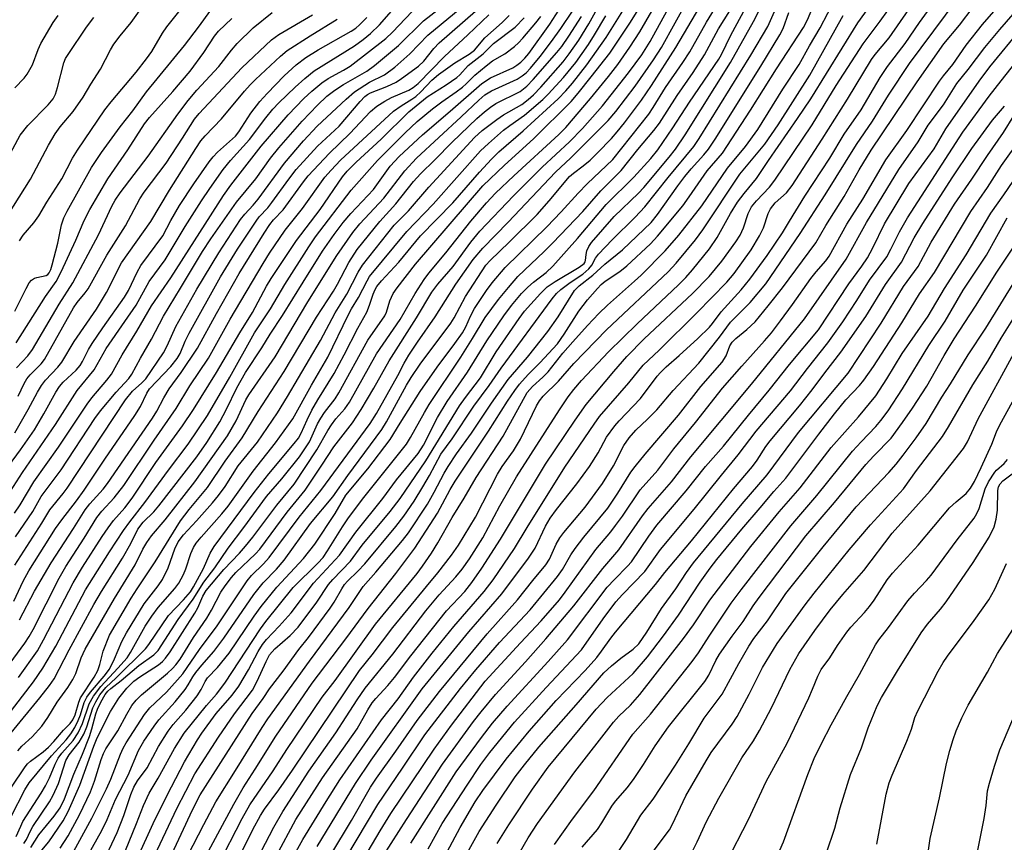
# Model space of a CAD drawing. Units: inches. Extents: x 1189773 to 1195773, y 573457 to 577458.
# Drawn here: x 1191047 to 1191262, y 576639 to 576819 of the extents above; entities that cross this region are included whole.
import ezdxf

# ---------------------------------------------------------------- set-up
doc = ezdxf.new("R2010")
doc.units = ezdxf.units.IN
doc.header["$MEASUREMENT"] = 0
doc.layers.add('Undefined', color=1, linetype='Continuous')

msp = doc.modelspace()

# ---------------------------------------------------------------- linework, layer by layer
at = {"layer": 'Undefined'}
for points, elevation in [([(1191096.82, 576631.47), (1191102.42, 576642.17), (1191104.36, 576645.6), (1191110.07, 576654.38), (1191115.97, 576662.8), (1191118.29, 576666.28), (1191120.63, 576670), (1191122.45, 576672.6), (1191128.49, 576680.04), (1191135.7, 576689.49), (1191138.6, 576693.02), (1191142.27, 576696.95), (1191143.64, 576698.67), (1191145.26, 576700.93), (1191148.18, 576705.53), (1191151.95, 576712.51), (1191155.55, 576718.84), (1191164.99, 576733.57), (1191166.92, 576736.4), (1191168.12, 576738), (1191169.78, 576739.98), (1191175.7, 576746.26), (1191181.98, 576752.36), (1191191.05, 576760.92), (1191192.64, 576762.51), (1191194.15, 576764.2), (1191197.87, 576768.78), (1191199.55, 576771.27), (1191202.47, 576776.53), (1191204.03, 576779.05), (1191205.43, 576780.91), (1191208.18, 576784.19), (1191210.79, 576788.16), (1191217.17, 576797.32), (1191220.05, 576801.64), (1191230.35, 576818.32), (1191244.14, 576837.39)], 288), ([(1191049.16, 576637.67), (1191050.94, 576640.46), (1191054.25, 576644.55), (1191055.59, 576646.4), (1191056.55, 576648.33), (1191058.59, 576653.75), (1191060.45, 576658.11), (1191061.99, 576662), (1191062.55, 576663.65), (1191063.41, 576666.95), (1191063.76, 576668), (1191064.49, 576669.51), (1191065.47, 576671.2), (1191066.02, 576671.89), (1191066.67, 576672.47), (1191068.96, 576674.23), (1191072.83, 576677.51), (1191076.1, 576679.91), (1191077.04, 576680.86), (1191081.45, 576687.63), (1191084.75, 576692.05), (1191087.04, 576695.79), (1191089.47, 576698.94), (1191092.42, 576703.24), (1191095.86, 576707.77), (1191100.8, 576714.54), (1191104.13, 576718.42), (1191108.01, 576723.21), (1191110.19, 576726.49), (1191112, 576730.45), (1191112.7, 576731.72), (1191113.51, 576732.93), (1191115.81, 576735.96), (1191116.63, 576737.23), (1191122.98, 576748.79), (1191126.76, 576754.13), (1191127.12, 576754.95), (1191127.82, 576757.41), (1191128.57, 576759), (1191129.42, 576760.23), (1191133.44, 576765.42), (1191148.22, 576782.56), (1191152.94, 576787.12), (1191159.27, 576792.87), (1191167.52, 576801.09), (1191169.1, 576802.9), (1191171.95, 576806.45), (1191176.01, 576811.68), (1191180.37, 576818.19), (1191187.63, 576829.83)], 260), ([(1191065.73, 576636.01), (1191068.08, 576640.98), (1191069.54, 576644.67), (1191071.04, 576649.28), (1191071.71, 576650.91), (1191072.55, 576652.28), (1191074.63, 576655.16), (1191077.17, 576659.81), (1191079.27, 576663.16), (1191080.36, 576664.59), (1191083.1, 576667.77), (1191085.61, 576670.89), (1191086.5, 576672.25), (1191087.35, 576674.06), (1191087.84, 576674.82), (1191090.07, 576677.13), (1191092.61, 576680.25), (1191098.07, 576688.38), (1191099.61, 576690.48), (1191103.08, 576694.73), (1191108.92, 576700.94), (1191111.37, 576704.09), (1191115.83, 576710.86), (1191118.2, 576714.88), (1191122.99, 576720.59), (1191127.91, 576727.06), (1191130.07, 576730.6), (1191134.47, 576737.52), (1191138.2, 576742.87), (1191142.09, 576748.06), (1191143.73, 576750.4), (1191144.5, 576751.71), (1191145.52, 576754.08), (1191146.38, 576755.71), (1191149.01, 576759.64), (1191150.25, 576761.35), (1191153.12, 576764.68), (1191162.19, 576773.59), (1191165.38, 576776.9), (1191169.1, 576780.99), (1191171.07, 576783.04), (1191176.7, 576788.38), (1191184.55, 576798.29), (1191185.54, 576799.78), (1191188.2, 576804.13), (1191192.04, 576809.63), (1191193.53, 576811.94), (1191197.2, 576818.46), (1191204.66, 576830.64)], 270), ([(1191044.1, 576776.2), (1191049.08, 576784.07), (1191053, 576791.51), (1191054.49, 576794), (1191055.61, 576795.53), (1191058.44, 576798.88), (1191060.64, 576802.02), (1191062.28, 576804.87), (1191064.45, 576808.15), (1191066.63, 576812.39), (1191067.35, 576813.59), (1191068.75, 576815.45), (1191071.14, 576818.37), (1191078.39, 576828.61)], 214), ([(1191111.9, 576637.87), (1191120.31, 576651.69), (1191123.73, 576656.78), (1191134.94, 576672.4), (1191145.16, 576684.88), (1191152.34, 576693.26), (1191158.21, 576701.03), (1191159.66, 576703.23), (1191161.94, 576708.04), (1191162.97, 576709.8), (1191164.32, 576711.69), (1191168.82, 576717.32), (1191171.58, 576721.16), (1191173.48, 576724.14), (1191175.29, 576727.53), (1191177.09, 576730.02), (1191178.04, 576731.11), (1191182.71, 576736.02), (1191186.42, 576740.91), (1191187.1, 576741.69), (1191188.35, 576742.92), (1191191.21, 576745.4), (1191195.33, 576749.16), (1191197.83, 576751.62), (1191198.52, 576752.45), (1191200.38, 576755), (1191204.83, 576759.81), (1191206.72, 576762.15), (1191210.46, 576767.3), (1191213.87, 576772.29), (1191215.39, 576774.89), (1191218.77, 576780.31), (1191224.24, 576788.64), (1191227.39, 576793.89), (1191231.11, 576799.25), (1191235.24, 576806.35), (1191236.84, 576808.76), (1191240.73, 576813.76), (1191243.89, 576818.35), (1191251.22, 576828.59)], 294), ([(1191044.84, 576644.5), (1191047.88, 576650.31), (1191048.83, 576651.84), (1191053.66, 576657.79), (1191056.92, 576661.29), (1191057.95, 576662.57), (1191058.8, 576663.99), (1191059.56, 576665.49), (1191060.04, 576666.76), (1191060.88, 576669.46), (1191061.42, 576670.58), (1191062.22, 576671.69), (1191065.24, 576675.23), (1191066.37, 576676.72), (1191067.53, 576678.98), (1191069.12, 576682.83), (1191070.11, 576684.66), (1191074.01, 576691.05), (1191077.06, 576694.96), (1191078.04, 576696.4), (1191079.23, 576698.94), (1191080.71, 576703.06), (1191081.48, 576704.63), (1191082.64, 576706.16), (1191085.49, 576709.19), (1191088.98, 576713.19), (1191090.25, 576714.74), (1191091.72, 576716.78), (1191094.62, 576721.26), (1191098.81, 576726.48), (1191103.18, 576732.86), (1191105.41, 576736.42), (1191112.63, 576748.69), (1191115.82, 576754.75), (1191118.43, 576758.86), (1191120.86, 576763.67), (1191121.81, 576765.23), (1191128.76, 576773.95), (1191131.91, 576777.14), (1191136.35, 576782.31), (1191146.37, 576793.17), (1191148.02, 576794.71), (1191151.28, 576797.13), (1191152.72, 576798.11), (1191156.71, 576800.44), (1191158.12, 576801.49), (1191159.31, 576802.52), (1191160.93, 576804.21), (1191165.77, 576809.78), (1191167.11, 576811.51), (1191169.24, 576814.52), (1191171.44, 576818.06), (1191175.89, 576826.14)], 254), ([(1191114.87, 576636.06), (1191119.39, 576643.61), (1191123.62, 576650.89), (1191124.88, 576652.84), (1191129.13, 576658.75), (1191133.81, 576665.52), (1191138.68, 576671.86), (1191149.13, 576684.51), (1191155.8, 576691.93), (1191159.18, 576696.19), (1191162.03, 576699.59), (1191162.83, 576700.86), (1191164.25, 576704.08), (1191165.06, 576705.53), (1191165.94, 576706.7), (1191170.63, 576712.2), (1191174.42, 576717.42), (1191176.8, 576721.28), (1191179.07, 576725.69), (1191180.26, 576727.41), (1191181.71, 576729.08), (1191184.31, 576731.52), (1191186.29, 576733.55), (1191189.92, 576737.79), (1191195.5, 576743.76), (1191200.06, 576749.43), (1191202.48, 576752.76), (1191206.76, 576757.05), (1191210.17, 576761.11), (1191217.76, 576772.13), (1191223.23, 576780.65), (1191230.08, 576791.63), (1191233.59, 576796.77), (1191237.1, 576802.45), (1191241.65, 576809.38), (1191254.88, 576827.17)], 296), ([(1191118.19, 576635.36), (1191125.17, 576647.09), (1191130.62, 576655.06), (1191135.52, 576662.39), (1191143.33, 576672.49), (1191146.66, 576676.58), (1191151.82, 576682.61), (1191158.57, 576689.75), (1191164.57, 576697.06), (1191165.66, 576698.6), (1191167.47, 576701.79), (1191168.4, 576703.2), (1191170.29, 576705.68), (1191175.59, 576711.98), (1191177.77, 576715.26), (1191180.65, 576719.86), (1191181.56, 576721.14), (1191183.77, 576723.85), (1191191.05, 576732.39), (1191195.96, 576738.62), (1191200.67, 576743.99), (1191201.5, 576745.35), (1191202.33, 576747.53), (1191202.86, 576748.39), (1191203.63, 576749.14), (1191206.06, 576751.11), (1191207.83, 576752.84), (1191210.75, 576756.31), (1191213.86, 576760.27), (1191221.15, 576770.08), (1191223.33, 576773.93), (1191227.35, 576780.24), (1191230.65, 576786.11), (1191233.26, 576790.4), (1191243.39, 576805.36), (1191249.23, 576813.66), (1191252.62, 576817.8), (1191258.63, 576825.76)], 298), ([(1191044.69, 576715.72), (1191047.32, 576719.78), (1191054.58, 576730.34), (1191059.35, 576737.8), (1191063.02, 576742.3), (1191065.64, 576746.96), (1191069.79, 576752.86), (1191072.21, 576756.48), (1191075.06, 576761.62), (1191078.62, 576766.38), (1191083.01, 576773.66), (1191086.59, 576779.28), (1191088.35, 576781.98), (1191091.34, 576786.2), (1191092.93, 576788.14), (1191097.08, 576792.73), (1191100.63, 576797.45), (1191102.21, 576799.38), (1191103.52, 576800.76), (1191107.08, 576804.18), (1191109.2, 576806.11), (1191111.26, 576807.75), (1191120.06, 576813.29), (1191121.99, 576814.65), (1191123.61, 576815.92), (1191125.58, 576817.88), (1191130.28, 576823.34)], 230), ([(1191045.43, 576691.61), (1191047.51, 576696), (1191048.73, 576698.28), (1191054.59, 576707.54), (1191055.93, 576709.45), (1191059.15, 576713.57), (1191060.84, 576715.91), (1191065.37, 576722.76), (1191071.95, 576732.27), (1191073.17, 576734.28), (1191074.58, 576737.15), (1191075.15, 576738.11), (1191079.82, 576743.01), (1191081.24, 576744.75), (1191081.86, 576745.88), (1191082.98, 576748.59), (1191083.82, 576750.33), (1191090.7, 576762.64), (1191094.43, 576768.73), (1191098.5, 576774.84), (1191099.21, 576775.79), (1191101.07, 576777.8), (1191102, 576778.93), (1191105.67, 576784.08), (1191107.33, 576786.16), (1191111.98, 576791.27), (1191116.71, 576795.67), (1191121.34, 576801.06), (1191122.34, 576802.14), (1191122.93, 576802.62), (1191123.59, 576802.99), (1191127.18, 576804.32), (1191129.19, 576805.29), (1191130.39, 576806.09), (1191134.1, 576808.81), (1191135.28, 576809.9), (1191137.43, 576812.65), (1191138.62, 576813.9), (1191149.44, 576823.42)], 238), ([(1191045.63, 576699.48), (1191051.6, 576708.75), (1191053.32, 576711.65), (1191056.27, 576715.21), (1191057.13, 576716.37), (1191069.94, 576735.72), (1191071.47, 576737.64), (1191073.52, 576739.46), (1191074.34, 576740.34), (1191078.23, 576746.04), (1191079.07, 576747.56), (1191080.94, 576751.77), (1191085.51, 576759.98), (1191090.32, 576767.92), (1191095.09, 576775.2), (1191096.03, 576776.39), (1191097.88, 576778.39), (1191098.98, 576779.7), (1191104.73, 576787.59), (1191108.89, 576792.42), (1191111.88, 576795.66), (1191118.26, 576801.58), (1191120.11, 576803.15), (1191123.39, 576805.28), (1191126.64, 576806.93), (1191128.95, 576808.61), (1191132.2, 576811.5), (1191136.13, 576815.61), (1191146.14, 576823.93)], 236), ([(1191046.69, 576770.58), (1191047.48, 576771.79), (1191049.82, 576774.49), (1191050.93, 576776.04), (1191052.67, 576779.01), (1191055.98, 576784.15), (1191058.32, 576788.65), (1191059.37, 576790.37), (1191065.41, 576799.23), (1191066.77, 576800.96), (1191072.24, 576807.48), (1191074.52, 576810.38), (1191075.69, 576812.05), (1191078.01, 576816.03), (1191078.93, 576817.43), (1191084.79, 576824.76)], 216), ([(1191058.59, 576636.9), (1191062.53, 576644.14), (1191065.72, 576650.51), (1191066.71, 576652.68), (1191068.82, 576658.11), (1191069.4, 576659.42), (1191070.08, 576660.61), (1191074.04, 576666.84), (1191075.23, 576668.24), (1191078.92, 576671.73), (1191082.47, 576675.74), (1191086.15, 576681.05), (1191089.99, 576686.22), (1191096.55, 576696.06), (1191097.54, 576697.24), (1191100.15, 576699.79), (1191101.37, 576701.18), (1191107.94, 576710.06), (1191112.71, 576715.85), (1191123.54, 576730.54), (1191124.93, 576732.71), (1191129.57, 576741.08), (1191130.94, 576743.77), (1191131.99, 576745.54), (1191133.85, 576748.36), (1191137.76, 576753.91), (1191142.28, 576761.03), (1191146.06, 576766.44), (1191148.17, 576768.93), (1191153.78, 576774.63), (1191164.13, 576785.58), (1191167.5, 576788.71), (1191175.69, 576796.88), (1191177.36, 576798.86), (1191181.58, 576804.45), (1191185.56, 576810.2), (1191187.31, 576812.9), (1191193.32, 576823.78)], 266), ([(1191069.87, 576637), (1191072.34, 576642.95), (1191073.87, 576646.88), (1191075.06, 576649.55), (1191077.05, 576652.87), (1191080.65, 576659.38), (1191082.77, 576662.69), (1191087.66, 576668.78), (1191089.84, 576671.26), (1191091.66, 576673.67), (1191099.45, 576685.55), (1191100.63, 576687.21), (1191106.62, 576694.65), (1191112.03, 576699.93), (1191113.21, 576701.22), (1191114.2, 576702.66), (1191117.43, 576707.89), (1191118.78, 576709.86), (1191122.16, 576714.35), (1191131.45, 576726.03), (1191132.38, 576727.5), (1191135.41, 576732.97), (1191136.47, 576734.71), (1191143.37, 576745.04), (1191145.95, 576749.15), (1191148.7, 576753.73), (1191151.63, 576757.7), (1191153.79, 576760.34), (1191155.89, 576762.74), (1191161.64, 576768.2), (1191163.54, 576770.11), (1191170.13, 576776.97), (1191174.05, 576781.47), (1191178.48, 576785.95), (1191182.19, 576790.57), (1191185.69, 576794.73), (1191186.9, 576796.33), (1191190.8, 576802.4), (1191194.29, 576807.42), (1191196.76, 576811.25), (1191199.81, 576817), (1191203.91, 576823.58)], 272), ([(1191072.61, 576635.55), (1191075.95, 576642.95), (1191079.04, 576649.16), (1191082.86, 576656.44), (1191085.66, 576661.27), (1191086.6, 576662.71), (1191089.77, 576667), (1191093.28, 576671.08), (1191094.74, 576672.99), (1191096.88, 576676.56), (1191098.97, 576680.63), (1191099.94, 576682.11), (1191100.83, 576683.26), (1191103.58, 576686.13), (1191106.19, 576689.09), (1191111.09, 576695.54), (1191116.77, 576701.67), (1191120.38, 576706.75), (1191126.26, 576714.08), (1191129.31, 576718.2), (1191134.04, 576724), (1191135.2, 576725.8), (1191138.3, 576731.86), (1191140.37, 576735.39), (1191144.83, 576741.82), (1191149.06, 576748.66), (1191152.77, 576754.11), (1191154.51, 576756.42), (1191156.67, 576759), (1191158.03, 576760.39), (1191159.29, 576761.49), (1191162.08, 576763.58), (1191163.56, 576764.97), (1191168.97, 576771.08), (1191175.2, 576778.48), (1191181.28, 576784.47), (1191184.97, 576788.55), (1191186.54, 576790.51), (1191189.86, 576795.3), (1191193.49, 576800.95), (1191199.94, 576810.35), (1191200.52, 576811.38), (1191202.51, 576815.57), (1191206.74, 576823.45)], 274), ([(1191090.13, 576633.64), (1191095.45, 576644.06), (1191097.12, 576647.03), (1191102.24, 576654.47), (1191105.24, 576659.14), (1191112.97, 576670.57), (1191115.86, 576674.26), (1191124.7, 576686.56), (1191133.8, 576697.67), (1191135.01, 576699.29), (1191136.97, 576702.16), (1191138.36, 576704.37), (1191141.45, 576709.93), (1191144.11, 576714.16), (1191146.72, 576718.68), (1191152.65, 576727.79), (1191157.92, 576737.36), (1191159.05, 576738.67), (1191161.35, 576740.68), (1191162.53, 576741.83), (1191165.76, 576745.92), (1191167.92, 576748.44), (1191171.15, 576752.03), (1191173.6, 576754.61), (1191175.5, 576756.48), (1191181.45, 576761.7), (1191182.87, 576763.04), (1191188.16, 576768.35), (1191191.11, 576771.78), (1191196.15, 576778.24), (1191201.8, 576786.49), (1191205.73, 576791.21), (1191208.43, 576794.96), (1191213.91, 576803.78), (1191217.52, 576809.15), (1191219.77, 576813.28), (1191222.13, 576817.22), (1191225.45, 576823.69)], 284), ([(1191102.89, 576635.79), (1191107.2, 576643.78), (1191113.09, 576652.92), (1191120.65, 576663.69), (1191122.99, 576667.81), (1191123.97, 576669.34), (1191124.78, 576670.34), (1191127.36, 576673.14), (1191128.84, 576674.93), (1191132.43, 576679.63), (1191140.25, 576689.54), (1191144.26, 576693.78), (1191145.81, 576695.7), (1191148.01, 576698.89), (1191152.1, 576705.23), (1191161.94, 576721.62), (1191168.41, 576731.3), (1191170.87, 576734.68), (1191176.92, 576741.95), (1191179.78, 576745.24), (1191183.58, 576749.06), (1191194.13, 576758.99), (1191197.76, 576762.71), (1191200.58, 576766.13), (1191203.61, 576770.35), (1191204.55, 576771.81), (1191205.29, 576773.41), (1191206.33, 576776.52), (1191207.08, 576777.99), (1191208.13, 576779.31), (1191210.99, 576782.27), (1191212.17, 576783.85), (1191220.34, 576795.98), (1191225.59, 576804.54), (1191231.52, 576813.72), (1191235.22, 576818.63), (1191238.63, 576823.4)], 290), ([(1191123.08, 576636.89), (1191125.67, 576641.31), (1191128.06, 576645.11), (1191137.57, 576659.25), (1191141.36, 576664.48), (1191148.68, 576674.1), (1191156.42, 576682.54), (1191160.98, 576687.32), (1191164.98, 576691.95), (1191166.25, 576693.59), (1191172.98, 576702.94), (1191176.27, 576706.85), (1191177.3, 576708.19), (1191178.78, 576710.25), (1191182.65, 576716.02), (1191186.51, 576720.31), (1191190.01, 576724.98), (1191194.81, 576730.77), (1191200.69, 576738.28), (1191204.92, 576743.11), (1191209.92, 576748.64), (1191211.41, 576750.43), (1191213.42, 576753.03), (1191216.06, 576756.62), (1191220.04, 576762.33), (1191221.21, 576763.78), (1191223.33, 576766.18), (1191224.08, 576767.16), (1191227.93, 576774.19), (1191231.43, 576779.69), (1191236.47, 576788.28), (1191241.06, 576794.7), (1191248.26, 576805.55), (1191249.11, 576806.68), (1191251.18, 576809.14), (1191254.12, 576813.4), (1191257.66, 576817.95), (1191263.77, 576824.97)], 300), ([(1191044.84, 576662.77), (1191051.17, 576670.45), (1191053.26, 576673.18), (1191054.25, 576674.63), (1191057.57, 576680.94), (1191062.96, 576690.88), (1191064.62, 576693.72), (1191069.23, 576701.04), (1191071.04, 576704.27), (1191072.6, 576707.4), (1191073.8, 576708.9), (1191076.11, 576711.2), (1191077.23, 576712.48), (1191085.57, 576723.27), (1191087.76, 576726.37), (1191090.54, 576730.88), (1191092.03, 576733.68), (1191094.28, 576738.35), (1191096.22, 576741.68), (1191099.79, 576747.12), (1191101.58, 576750.13), (1191104.33, 576754.18), (1191108.81, 576761.53), (1191113.07, 576768.28), (1191115.61, 576771.95), (1191117.6, 576774.56), (1191119.27, 576776.57), (1191124.21, 576781.81), (1191127.92, 576786.89), (1191129.87, 576789.03), (1191134.98, 576793.74), (1191141.06, 576798.92), (1191147.95, 576805), (1191149.9, 576806.28), (1191154.76, 576808.46), (1191155.65, 576809), (1191156.53, 576809.68), (1191157.39, 576810.54), (1191158.26, 576811.61), (1191162.89, 576817.98), (1191165.52, 576822.08)], 248), ([(1191045.56, 576710.93), (1191046.84, 576712.71), (1191049.85, 576717.79), (1191055.2, 576725.39), (1191061.5, 576734.81), (1191062.52, 576736.18), (1191065.82, 576740.04), (1191066.83, 576741.37), (1191069.19, 576745.61), (1191072.4, 576750.78), (1191075.57, 576756.33), (1191079.84, 576762.46), (1191091.37, 576780.47), (1191092.95, 576782.74), (1191099.61, 576791.26), (1191105.55, 576798.16), (1191108.97, 576801.73), (1191110.7, 576803.33), (1191112.94, 576805.16), (1191114.33, 576806.08), (1191117.64, 576807.9), (1191119.1, 576808.83), (1191126.95, 576814.83), (1191128.41, 576816.26), (1191134.1, 576822.24)], 232), ([(1191045.64, 576755.15), (1191048.13, 576760.13), (1191048.82, 576761.33), (1191049.34, 576761.92), (1191049.99, 576762.34), (1191050.48, 576762.52), (1191052.54, 576762.96), (1191052.91, 576763.18), (1191053.19, 576763.52), (1191053.52, 576764.24), (1191053.84, 576765.31), (1191055.05, 576770.03), (1191055.91, 576774.03), (1191056.41, 576775.58), (1191057.14, 576777.08), (1191062.45, 576786.58), (1191064.62, 576789.88), (1191068.74, 576795.53), (1191071.52, 576799.03), (1191074.5, 576803.16), (1191082.81, 576813.31), (1191085.87, 576817.36), (1191088.59, 576821.08)], 218), ([(1191045.84, 576705.74), (1191049.61, 576711.26), (1191051.44, 576714.52), (1191055.82, 576720.39), (1191063.22, 576731.61), (1191064.41, 576733.31), (1191067.87, 576737.44), (1191070.64, 576740.43), (1191071.28, 576741.31), (1191073.16, 576744.84), (1191075.62, 576748.99), (1191078.21, 576754.04), (1191081.99, 576760.16), (1191086.79, 576768.2), (1191088.61, 576770.98), (1191094.22, 576778.99), (1191098.44, 576784.14), (1191101.64, 576788.65), (1191103.48, 576790.94), (1191108.63, 576796.79), (1191111.94, 576800.26), (1191114.04, 576802.24), (1191115.74, 576803.54), (1191117.64, 576804.78), (1191122.77, 576807.74), (1191124.49, 576808.98), (1191129.75, 576813.36), (1191135.2, 576818.71), (1191140.69, 576822.99)], 234), ([(1191047.62, 576638.57), (1191048.23, 576639.43), (1191049.07, 576641.3), (1191049.63, 576642.31), (1191053.23, 576647.66), (1191054.08, 576649.15), (1191055.23, 576651.72), (1191056.83, 576656.71), (1191057.59, 576657.96), (1191059.74, 576660.77), (1191060.78, 576662.53), (1191061.46, 576664.11), (1191062.75, 576668.27), (1191063.39, 576669.62), (1191064.28, 576671.15), (1191065.57, 576672.69), (1191067.86, 576674.83), (1191074.3, 576681.22), (1191074.99, 576682.11), (1191079.31, 576688.51), (1191082.61, 576691.95), (1191084.13, 576693.68), (1191084.84, 576694.79), (1191086.96, 576698.79), (1191088.45, 576702.14), (1191089.35, 576703.57), (1191098.09, 576715.45), (1191101.31, 576719.49), (1191106.88, 576726.16), (1191107.78, 576727.34), (1191108.41, 576728.46), (1191109.68, 576731.36), (1191110.76, 576733.43), (1191112.04, 576735.72), (1191115.61, 576741.46), (1191117.85, 576745.59), (1191120.78, 576751.41), (1191122.76, 576754.92), (1191123.39, 576756.43), (1191124.14, 576758.9), (1191124.58, 576759.88), (1191124.96, 576760.53), (1191125.97, 576761.79), (1191129.76, 576765.9), (1191134.52, 576771.64), (1191141.64, 576778.87), (1191147.46, 576785.58), (1191150.07, 576788.47), (1191151.69, 576790.04), (1191157.07, 576794.67), (1191164.72, 576801.66), (1191166.37, 576803.37), (1191167.85, 576805.06), (1191170.99, 576809.1), (1191175.19, 576815.08), (1191179.25, 576821.48)], 258), ([(1191055.6, 576637.53), (1191057.37, 576640.24), (1191059.83, 576644.81), (1191062.21, 576649.88), (1191063.12, 576652.21), (1191064.55, 576656.95), (1191065.06, 576658.28), (1191065.61, 576659.29), (1191068.2, 576663.2), (1191070.17, 576666.9), (1191071.31, 576668.75), (1191072.23, 576669.92), (1191073.38, 576671.09), (1191079.14, 576675.88), (1191080.18, 576676.85), (1191080.91, 576677.66), (1191081.85, 576678.95), (1191084.83, 576683.66), (1191087.69, 576687.88), (1191088.74, 576689.67), (1191090.78, 576693.59), (1191091.71, 576695.02), (1191093.12, 576696.83), (1191094.09, 576697.91), (1191098.38, 576701.97), (1191099.37, 576703.03), (1191105.34, 576711.09), (1191109.25, 576715.96), (1191112.95, 576721.38), (1191115.56, 576725.46), (1191119.62, 576730.68), (1191121.57, 576733.59), (1191124.35, 576738.31), (1191127.66, 576744.25), (1191133.7, 576753.72), (1191137, 576759.33), (1191138.34, 576761.08), (1191141.68, 576764.89), (1191145.55, 576770.29), (1191147.57, 576772.65), (1191154.9, 576780.42), (1191161.23, 576786.67), (1191167.2, 576792.24), (1191170.04, 576795.13), (1191174.43, 576800.08), (1191180.14, 576807.34), (1191183, 576811.32), (1191184.87, 576814.24), (1191189.33, 576822.33)], 264), ([(1191061.64, 576635.96), (1191064.74, 576641.38), (1191065.91, 576643.8), (1191067.74, 576648.16), (1191070.46, 576653.5), (1191072.77, 576658.96), (1191073.95, 576660.95), (1191076.16, 576664.23), (1191077.23, 576665.61), (1191080.78, 576669.6), (1191082.96, 576672.27), (1191083.66, 576673.29), (1191084.63, 576675.04), (1191085.31, 576676.01), (1191086.61, 576677.64), (1191089.27, 576680.64), (1191091.44, 576683.51), (1191098.01, 576693.12), (1191100.08, 576695.63), (1191102.99, 576698.62), (1191104.69, 576700.6), (1191110.46, 576708.65), (1191115.36, 576714.51), (1191118.59, 576719.15), (1191126.05, 576729.26), (1191127.07, 576730.9), (1191131.47, 576738.95), (1191132.46, 576740.64), (1191134.45, 576743.52), (1191141.15, 576752.51), (1191141.88, 576753.72), (1191144.37, 576758.37), (1191148.86, 576765.19), (1191149.81, 576766.25), (1191154, 576770.26), (1191160.08, 576776.34), (1191162.75, 576779.32), (1191167.21, 576784.62), (1191168.07, 576785.4), (1191170.21, 576786.99), (1191171.68, 576788.24), (1191173.33, 576789.82), (1191176.36, 576792.97), (1191177.65, 576794.42), (1191179.23, 576796.38), (1191182.95, 576801.35), (1191185.12, 576804.57), (1191190.5, 576812.91), (1191195.71, 576821.77)], 268), ([(1191075.64, 576634.59), (1191081.15, 576646.24), (1191085.07, 576653.8), (1191090.25, 576661.88), (1191093.82, 576666.93), (1191097.7, 576672.14), (1191098.79, 576674.09), (1191100.72, 576678.43), (1191101.49, 576679.86), (1191102.62, 576681.16), (1191105.98, 576684.09), (1191107.71, 576685.93), (1191111.82, 576691.41), (1191114.35, 576695.31), (1191115.3, 576696.38), (1191119.22, 576700.37), (1191121.79, 576703.92), (1191127.86, 576711.29), (1191130.06, 576714.12), (1191135.69, 576722.36), (1191143.06, 576734.39), (1191144.38, 576736.25), (1191147.71, 576740.52), (1191151.15, 576746.26), (1191156.16, 576753.54), (1191157.33, 576755.14), (1191160.84, 576759.03), (1191162.3, 576760.45), (1191164.07, 576761.67), (1191169.31, 576764.76), (1191170.37, 576765.58), (1191170.61, 576765.93), (1191170.71, 576766.26), (1191170.82, 576767.55), (1191170.99, 576768.39), (1191171.42, 576769.29), (1191172.04, 576770.18), (1191176.96, 576775.87), (1191182.27, 576780.97), (1191183.46, 576782.2), (1191189, 576788.85), (1191190.4, 576790.65), (1191192.51, 576793.78), (1191202.46, 576809.57), (1191207.52, 576818.61), (1191209.56, 576822.62)], 276), ([(1191079.1, 576634.21), (1191084.57, 576645.93), (1191086.27, 576649.22), (1191097.66, 576667.05), (1191100.05, 576670.32), (1191101.47, 576672.42), (1191104.47, 576676.3), (1191107.9, 576681.07), (1191109.97, 576683.69), (1191114.72, 576690.11), (1191115.61, 576691.42), (1191117.28, 576694.32), (1191117.9, 576695.25), (1191118.57, 576696.03), (1191120.8, 576698.19), (1191122.32, 576699.81), (1191129.13, 576707.98), (1191130.9, 576710.26), (1191133.12, 576713.54), (1191135.07, 576716.65), (1191136.51, 576719.14), (1191139.01, 576723.82), (1191141.48, 576727.17), (1191146.19, 576734.37), (1191149.57, 576738.85), (1191152.21, 576742.65), (1191163.39, 576757.87), (1191164.33, 576758.98), (1191165.31, 576759.87), (1191167.36, 576761.41), (1191170.09, 576763.26), (1191171.43, 576764.38), (1191172.08, 576765.2), (1191172.88, 576766.74), (1191173.54, 576767.63), (1191176.55, 576770.75), (1191181.61, 576775.74), (1191183.7, 576777.96), (1191188.8, 576784.39), (1191194.44, 576791.19), (1191195.6, 576792.93), (1191206.94, 576811.21), (1191210.61, 576817.52), (1191212.38, 576821.45)], 278), ([(1191086.66, 576634.17), (1191093.62, 576647.18), (1191095.66, 576650.77), (1191098.34, 576654.84), (1191102.86, 576662.04), (1191110.8, 576673.66), (1191118.16, 576683.36), (1191123.04, 576690), (1191129.17, 576697.67), (1191133.32, 576703.21), (1191138.3, 576710.94), (1191141.06, 576716.09), (1191142.15, 576717.93), (1191149.44, 576728.87), (1191153.63, 576735.43), (1191155.22, 576737.79), (1191156.23, 576739.15), (1191158.12, 576741.29), (1191160.67, 576743.85), (1191164.59, 576748.01), (1191166.04, 576750.09), (1191169.22, 576755.16), (1191171.14, 576757.6), (1191173.34, 576760.14), (1191174.15, 576760.96), (1191175.01, 576761.68), (1191178.19, 576763.82), (1191179.76, 576765.04), (1191184.9, 576769.89), (1191186.49, 576771.54), (1191191.99, 576778.23), (1191193.39, 576780.15), (1191197.34, 576785.9), (1191200.72, 576789.77), (1191206.83, 576799.15), (1191212.55, 576808.19), (1191218.49, 576817.29), (1191219.36, 576818.93), (1191220.86, 576822.57)], 282), ([(1191104.07, 576631.06), (1191108.74, 576639.44), (1191113.84, 576647.75), (1191116.9, 576652.53), (1191126, 576665.67), (1191129.65, 576670.27), (1191132.99, 576674.95), (1191137.12, 576680.25), (1191141.83, 576686.08), (1191148.47, 576693.77), (1191150.47, 576696.27), (1191155.11, 576703.13), (1191157.88, 576707.73), (1191166.19, 576721.01), (1191172.56, 576730.42), (1191173.76, 576732.06), (1191180.19, 576739.47), (1191183.33, 576743.33), (1191186.84, 576746.59), (1191195.12, 576754.8), (1191201.68, 576761.46), (1191203.27, 576763.36), (1191206.97, 576768.58), (1191208.85, 576771.61), (1191209.67, 576773.39), (1191210.69, 576776.57), (1191211.2, 576777.56), (1191212.27, 576778.85), (1191214.7, 576781.06), (1191215.94, 576782.69), (1191222.57, 576792.81), (1191228.07, 576801.6), (1191233.33, 576810.24), (1191234.17, 576811.36), (1191237.25, 576815.04), (1191241.55, 576821.21)], 292), ([(1191126.45, 576635.93), (1191131.47, 576643.81), (1191139.39, 576655.93), (1191146.18, 576665.31), (1191147.81, 576667.42), (1191150.96, 576671.18), (1191157.58, 576678.37), (1191162.01, 576683.37), (1191168.17, 576690.59), (1191174.48, 576698.76), (1191178, 576702.89), (1191183.17, 576710.31), (1191184.4, 576711.94), (1191189.53, 576717.8), (1191193.76, 576723.24), (1191207.06, 576739.12), (1191218.7, 576753.49), (1191227.83, 576766.53), (1191232.29, 576774.55), (1191239.31, 576786.15), (1191243.59, 576792.25), (1191245.8, 576795.86), (1191249.12, 576800.35), (1191252.03, 576805.01), (1191254.53, 576808.08), (1191258.21, 576812.87), (1191261.5, 576816.84), (1191266.8, 576822.97)], 302), ([(1191041.53, 576663.27), (1191049.78, 576674), (1191051.82, 576676.95), (1191054.61, 576681.79), (1191061.16, 576694.12), (1191066.4, 576702.4), (1191069.5, 576707.14), (1191070.84, 576709.04), (1191074.11, 576713.24), (1191079.31, 576720.34), (1191083.6, 576726.03), (1191087.89, 576732.29), (1191092.75, 576740.66), (1191098.16, 576750.38), (1191101.7, 576755.64), (1191104.8, 576760.96), (1191110.04, 576769.24), (1191111.51, 576771.39), (1191119.38, 576781.65), (1191125.12, 576788.13), (1191131.19, 576794.21), (1191133.83, 576796.68), (1191137.16, 576799.46), (1191139.22, 576800.99), (1191142.38, 576803.15), (1191143.73, 576804.2), (1191144.56, 576804.94), (1191146.43, 576806.83), (1191148.92, 576808.91), (1191150.35, 576809.94), (1191153.04, 576811.48), (1191155.11, 576813.11), (1191155.98, 576813.9), (1191156.97, 576814.97), (1191159.83, 576818.27), (1191160.92, 576819.69)], 246), ([(1191043.08, 576786.73), (1191046.8, 576793.66), (1191048.47, 576795.82), (1191052.99, 576800.35), (1191054.04, 576801.64), (1191054.55, 576802.7), (1191055.01, 576804.1), (1191056.38, 576809.5), (1191056.79, 576810.48), (1191057.31, 576811.39), (1191061.36, 576817.33), (1191062.99, 576819.45)], 212), ([(1191044.25, 576721.23), (1191046.88, 576724.76), (1191049.94, 576729.17), (1191052.01, 576732.63), (1191054.64, 576737.44), (1191055.41, 576738.68), (1191056.24, 576739.62), (1191059.11, 576742.2), (1191059.98, 576743.24), (1191060.5, 576744.12), (1191061.8, 576746.76), (1191062.57, 576748.04), (1191064.92, 576751.5), (1191069.72, 576758.18), (1191070.55, 576759.7), (1191072.44, 576763.67), (1191073.26, 576765.11), (1191078.08, 576771.61), (1191079.84, 576774.99), (1191081.76, 576778.29), (1191084.9, 576783.04), (1191088.21, 576787.83), (1191089.08, 576788.93), (1191090.05, 576789.95), (1191094.03, 576793.5), (1191094.73, 576794.42), (1191097.4, 576798.48), (1191099.37, 576801.05), (1191100.91, 576802.79), (1191104.7, 576806.72), (1191107.31, 576809.08), (1191109.41, 576810.67), (1191112.13, 576812.39), (1191119.33, 576816.44), (1191120.34, 576817.13), (1191121.21, 576817.86), (1191122.81, 576819.45)], 228), ([(1191044.67, 576678.08), (1191047.84, 576682.43), (1191048.8, 576683.87), (1191049.67, 576685.45), (1191055.36, 576696.67), (1191056.8, 576699.23), (1191060.85, 576705.45), (1191063.64, 576709.94), (1191064.73, 576711.32), (1191067.43, 576714.29), (1191069.53, 576716.95), (1191076.19, 576726.87), (1191081.04, 576733.8), (1191084.03, 576738.76), (1191088.07, 576744.83), (1191092.85, 576753.38), (1191100.05, 576765.61), (1191101.48, 576767.84), (1191104.91, 576772.86), (1191108.72, 576777.65), (1191113.56, 576784.46), (1191114.94, 576786.04), (1191116.99, 576788.2), (1191128.6, 576798.94), (1191130.29, 576800.15), (1191132.65, 576801.55), (1191133.55, 576802.19), (1191134.61, 576803.16), (1191137.04, 576805.75), (1191138.48, 576806.98), (1191142.04, 576809.53), (1191145.21, 576811.44), (1191146.35, 576812.29), (1191148.6, 576814.99), (1191152.44, 576818.36), (1191153.96, 576819.91)], 242), ([(1191044.94, 576650.91), (1191047.89, 576655.34), (1191048.42, 576655.97), (1191049.12, 576656.62), (1191051.89, 576658.65), (1191053.04, 576659.67), (1191054.22, 576660.91), (1191056.33, 576663.41), (1191057.75, 576664.83), (1191058.39, 576665.67), (1191058.9, 576666.71), (1191059.69, 576669.52), (1191060.05, 576670.43), (1191063.07, 576675), (1191063.87, 576676.47), (1191064.31, 576677.76), (1191065.04, 576680.67), (1191066.4, 576684.15), (1191071.14, 576692.27), (1191072.44, 576694.34), (1191076.38, 576700.27), (1191081.94, 576709.2), (1191083.85, 576711.72), (1191087.89, 576716.51), (1191091.74, 576722.31), (1191095.46, 576727.42), (1191098.97, 576733.14), (1191104.65, 576741.92), (1191111.79, 576753.85), (1191115.49, 576759.51), (1191116.36, 576761.04), (1191118.83, 576765.8), (1191120.69, 576768.65), (1191125.61, 576774.78), (1191129.17, 576778.68), (1191133.02, 576783.56), (1191134.54, 576785.23), (1191137.69, 576788.26), (1191141.49, 576792.17), (1191146.89, 576797.34), (1191148.54, 576798.83), (1191149.88, 576799.84), (1191151.06, 576800.6), (1191156.39, 576803.28), (1191157.87, 576804.44), (1191159.25, 576805.85), (1191164.43, 576811.78), (1191165.48, 576813.11), (1191167.05, 576815.34), (1191169.81, 576819.66)], 252), ([(1191045.68, 576804.06), (1191047.71, 576806.19), (1191048.37, 576807.06), (1191049.54, 576809.13), (1191050.74, 576812.43), (1191051.33, 576813.8), (1191054.07, 576818.37), (1191055.16, 576819.87)], 210), ([(1191045.69, 576728.52), (1191048.59, 576733.58), (1191050.62, 576737.42), (1191051.52, 576738.9), (1191052.4, 576740.03), (1191055.06, 576742.91), (1191055.92, 576743.98), (1191058.64, 576748.49), (1191063.58, 576755.56), (1191065.72, 576759.22), (1191069.06, 576765.74), (1191075.48, 576774.78), (1191079.58, 576781.65), (1191085.29, 576790.76), (1191086.44, 576792.45), (1191087.33, 576793.52), (1191090.96, 576797.25), (1191095.96, 576803.31), (1191097.22, 576804.7), (1191098.42, 576805.88), (1191103.85, 576810.99), (1191105.31, 576812.22), (1191110.39, 576815.48), (1191116.26, 576819.07)], 226), ([(1191045.96, 576748.22), (1191052.39, 576758.33), (1191054.7, 576761.64), (1191055.84, 576763.73), (1191059.05, 576770.7), (1191060.86, 576774.97), (1191062.1, 576777.44), (1191066.06, 576784.14), (1191070.4, 576790.5), (1191074.05, 576796.2), (1191075.17, 576797.57), (1191080.29, 576803.24), (1191084.06, 576807.73), (1191087.06, 576811.8), (1191089.42, 576815.36), (1191090.25, 576816.45), (1191093.17, 576819.23)], 220), ([(1191045.98, 576640.12), (1191046.94, 576642.38), (1191047.43, 576643.35), (1191051.4, 576649.57), (1191052.36, 576651.22), (1191053.22, 576652.96), (1191054.49, 576655.91), (1191055.18, 576657.23), (1191055.97, 576658.31), (1191058.43, 576661.12), (1191059.53, 576662.79), (1191060.48, 576664.82), (1191061.94, 576669.12), (1191062.88, 576670.86), (1191064.52, 576672.91), (1191068.23, 576676.93), (1191070.27, 576679.25), (1191071.01, 576680.38), (1191074.25, 576686.12), (1191075.7, 576688.33), (1191077.08, 576690.23), (1191080.71, 576694.41), (1191081.56, 576695.55), (1191082.13, 576696.49), (1191082.61, 576697.46), (1191083.1, 576698.71), (1191084.21, 576702.05), (1191084.8, 576703.35), (1191085.38, 576704.31), (1191086.45, 576705.64), (1191090.98, 576710.75), (1191092.38, 576712.47), (1191097.86, 576720.1), (1191102.76, 576726.31), (1191106.54, 576731.6), (1191110.66, 576738.96), (1191114.26, 576745.07), (1191118.67, 576754.25), (1191119.43, 576755.64), (1191120.96, 576758.14), (1191122.82, 576761.82), (1191123.39, 576762.77), (1191131.54, 576772.61), (1191137.3, 576778.59), (1191147.71, 576790.24), (1191149.41, 576791.89), (1191152.73, 576794.78), (1191154.09, 576795.82), (1191157.33, 576798.06), (1191161.37, 576801.47), (1191162.52, 576802.64), (1191165.84, 576806.29), (1191168.54, 576809.61), (1191171.34, 576813.56), (1191172.69, 576815.65), (1191175.14, 576819.86)], 256), ([(1191046.02, 576742.76), (1191048.54, 576745.34), (1191049.51, 576746.73), (1191055.34, 576756.65), (1191058.38, 576761.37), (1191064.01, 576771.88), (1191066.89, 576778.16), (1191067.62, 576779.44), (1191068.72, 576781.03), (1191074.89, 576789.1), (1191081.39, 576798.32), (1191083.65, 576801.31), (1191085.57, 576803.56), (1191090.33, 576808.71), (1191093.16, 576812.33), (1191094.4, 576813.76), (1191097.9, 576817.18), (1191102.03, 576820.58)], 222), ([(1191046.33, 576658.86), (1191047.21, 576659.89), (1191049.46, 576661.94), (1191051.54, 576664.23), (1191052.9, 576666.17), (1191054.92, 576669.5), (1191057.28, 576672.72), (1191058.37, 576674.48), (1191059.05, 576675.78), (1191060.19, 576679.21), (1191061.1, 576681.12), (1191067.46, 576692.24), (1191072.01, 576699.57), (1191073.73, 576703), (1191074.61, 576704.5), (1191075.6, 576705.94), (1191078.6, 576709.47), (1191085.12, 576717.73), (1191092.24, 576727.86), (1191094.16, 576731.13), (1191096.29, 576735.7), (1191096.9, 576736.82), (1191102.67, 576745.16), (1191109.84, 576757.21), (1191116.23, 576767.33), (1191119.71, 576772.38), (1191121.27, 576774.29), (1191126.51, 576779.89), (1191131.11, 576785.87), (1191133.69, 576788.67), (1191143.48, 576797.69), (1191147.31, 576801.37), (1191148.63, 576802.49), (1191150.08, 576803.37), (1191155.7, 576805.97), (1191156.85, 576806.67), (1191157.66, 576807.33), (1191158.65, 576808.38), (1191160.73, 576810.9), (1191163.24, 576814.19), (1191165.27, 576817.02), (1191167.84, 576820.88)], 250), ([(1191046.4, 576736.53), (1191047.7, 576739.28), (1191048.27, 576740.31), (1191049.01, 576741.21), (1191051.44, 576743.63), (1191052.16, 576744.56), (1191058.52, 576755.84), (1191059.32, 576757.04), (1191061.09, 576759.14), (1191061.72, 576760.04), (1191065.78, 576767.44), (1191069.87, 576773.86), (1191073.03, 576779.73), (1191074, 576781.18), (1191078.79, 576787.58), (1191082.41, 576793.05), (1191085.02, 576797.21), (1191086.02, 576798.4), (1191095.38, 576808.45), (1191101.92, 576814.57), (1191103.53, 576815.76), (1191110.85, 576820.01)], 224), ([(1191046.49, 576674.94), (1191050.59, 576680.74), (1191051.97, 576683.14), (1191058.45, 576695.63), (1191060.5, 576699.07), (1191064.79, 576705.78), (1191066.09, 576707.68), (1191067.29, 576709.28), (1191069.76, 576712.08), (1191071.35, 576714.17), (1191076.54, 576722), (1191082.4, 576730.06), (1191084.83, 576733.63), (1191089.86, 576741.69), (1191094.98, 576750.41), (1191097.71, 576754.88), (1191100.82, 576760.63), (1191101.81, 576762.28), (1191107.34, 576770.64), (1191112.59, 576777.41), (1191117.47, 576784.55), (1191118.47, 576785.77), (1191120.47, 576787.78), (1191125.9, 576792.84), (1191132, 576798.82), (1191136.03, 576802.07), (1191140.14, 576804.68), (1191142.48, 576806.33), (1191143.16, 576806.94), (1191145.02, 576808.96), (1191148.27, 576811.52), (1191150.55, 576813.74), (1191155.31, 576817.35), (1191157.27, 576819.42)], 244), ([(1191046.66, 576687.51), (1191049.97, 576693.79), (1191053.6, 576700.03), (1191058.53, 576707.54), (1191061.07, 576711.63), (1191062.09, 576712.95), (1191065.02, 576716.19), (1191065.99, 576717.41), (1191075.81, 576731.68), (1191076.76, 576733.25), (1191078.31, 576736.18), (1191079.49, 576738.13), (1191082.09, 576741.68), (1191085.67, 576747.02), (1191089.85, 576754.65), (1191094.81, 576763.4), (1191100.3, 576772.24), (1191101.55, 576774.14), (1191102.35, 576775.12), (1191104.44, 576777.33), (1191108.92, 576783.5), (1191109.96, 576784.81), (1191114.6, 576789.72), (1191119.08, 576794.02), (1191123.59, 576798.86), (1191125, 576800.07), (1191126.72, 576801.17), (1191128.21, 576801.94), (1191131.98, 576803.55), (1191132.94, 576804.15), (1191134.04, 576805.03), (1191139.78, 576810.95), (1191144.94, 576815.64), (1191149.48, 576820.02)], 240), ([(1191050.48, 576635.77), (1191053.08, 576638.9), (1191056.24, 576643.51), (1191057.32, 576645.57), (1191059.93, 576651.35), (1191062.96, 576659.84), (1191063.69, 576661.67), (1191066.62, 576667.45), (1191068.42, 576670.41), (1191070.17, 576672.57), (1191071.76, 576674.11), (1191073.03, 576675.06), (1191077.17, 576677.7), (1191077.98, 576678.39), (1191078.69, 576679.14), (1191079.69, 576680.56), (1191085.1, 576689.03), (1191085.73, 576690.16), (1191086.85, 576692.71), (1191087.6, 576693.97), (1191091.45, 576698.6), (1191094.91, 576702.15), (1191096.2, 576703.64), (1191097.79, 576705.63), (1191103.03, 576712.67), (1191106.87, 576717.29), (1191111.85, 576724.74), (1191114.24, 576729.02), (1191115.02, 576730.27), (1191116.01, 576731.56), (1191117.93, 576733.78), (1191118.97, 576735.22), (1191124.89, 576745.8), (1191130.12, 576753.35), (1191133.37, 576758.99), (1191135.35, 576762.08), (1191136.36, 576763.46), (1191140.09, 576767.91), (1191145.54, 576774.86), (1191149.01, 576778.89), (1191150.97, 576780.96), (1191154.97, 576784.81), (1191164.82, 576793.84), (1191166.39, 576795.4), (1191171.8, 576801.69), (1191175.73, 576806.51), (1191177.79, 576809.19), (1191180.43, 576812.99), (1191182.6, 576816.32), (1191185.24, 576820.83)], 262), ([(1191082.4, 576633.67), (1191087.04, 576642.72), (1191089.7, 576647.69), (1191094.01, 576654.51), (1191099.84, 576663.99), (1191101.08, 576665.87), (1191110.19, 576678.48), (1191118.94, 576690.23), (1191122.01, 576694.84), (1191124.75, 576697.97), (1191130.63, 576704.95), (1191131.9, 576706.59), (1191136.06, 576712.91), (1191137.55, 576715.47), (1191139.74, 576719.65), (1191140.63, 576721.16), (1191142.45, 576723.88), (1191145.7, 576728.46), (1191150.09, 576735.03), (1191153.73, 576740.19), (1191157.96, 576745.04), (1191162.44, 576750.66), (1191164.73, 576753.91), (1191168.31, 576759.67), (1191169.27, 576760.66), (1191172.32, 576763), (1191174.92, 576765.41), (1191178.79, 576768.61), (1191185.05, 576774.59), (1191186.5, 576776.34), (1191190.92, 576782.61), (1191192.44, 576784.65), (1191193.82, 576786.32), (1191196.64, 576789.38), (1191197.66, 576790.65), (1191199.08, 576792.79), (1191209.12, 576808.8), (1191213.3, 576815.67), (1191214.02, 576817.08), (1191215.27, 576820.58)], 280), ([(1191093.32, 576632.56), (1191097.77, 576641.61), (1191099.48, 576644.7), (1191100.38, 576646.05), (1191103.5, 576650.28), (1191106.48, 576654.59), (1191121.14, 576676.43), (1191123.97, 576679.89), (1191128.47, 576685.83), (1191135.85, 576694.85), (1191138.36, 576697.81), (1191141.36, 576701.72), (1191142.89, 576703.87), (1191146.61, 576710.03), (1191151.39, 576719.44), (1191152.45, 576721.11), (1191154.9, 576724.59), (1191156.43, 576727.12), (1191159.97, 576734.43), (1191160.59, 576735.51), (1191161.44, 576736.53), (1191164.79, 576739.82), (1191168.12, 576743.65), (1191175.32, 576751.06), (1191188.81, 576763.75), (1191190.54, 576765.65), (1191194.81, 576770.8), (1191196.41, 576772.99), (1191204.53, 576785.17), (1191210.01, 576791.75), (1191212.92, 576795.93), (1191219.82, 576806.82), (1191227.12, 576819.88)], 286), ([(1191132.4, 576638.62), (1191142.35, 576654.25), (1191147.89, 576661.75), (1191150.34, 576664.92), (1191153.52, 576668.64), (1191162.52, 576678.42), (1191166.78, 576683.18), (1191175.45, 576694.7), (1191177.02, 576696.4), (1191179.92, 576699.27), (1191180.75, 576700.23), (1191184.56, 576705.85), (1191186.34, 576708.24), (1191192.75, 576715.82), (1191197, 576721.1), (1191200.94, 576725.59), (1191206.4, 576732.39), (1191210.9, 576737.82), (1191215.4, 576743.49), (1191221.76, 576751.07), (1191228.4, 576761.16), (1191231.25, 576764.98), (1191232.5, 576766.83), (1191233.67, 576768.98), (1191236.23, 576774.27), (1191241.54, 576783.07), (1191247.1, 576790.71), (1191249.66, 576795.05), (1191256.92, 576805.53), (1191259.31, 576808.67), (1191266.33, 576817.3)], 304), ([(1191136.2, 576637.41), (1191139.31, 576642.91), (1191144.73, 576651.34), (1191147.76, 576655.83), (1191149.7, 576658.46), (1191155.1, 576665.12), (1191162.04, 576672.74), (1191169.85, 576681), (1191174.59, 576687.77), (1191177.35, 576691.47), (1191178.79, 576693.1), (1191183.68, 576698.14), (1191187.13, 576702.98), (1191194.52, 576711.8), (1191200.48, 576719.26), (1191204.17, 576723.65), (1191208.12, 576728.86), (1191215.62, 576737.67), (1191219.32, 576742.56), (1191223.82, 576748.21), (1191227.08, 576752.8), (1191230.14, 576757.46), (1191232.94, 576761.92), (1191236.68, 576767.08), (1191237.6, 576768.69), (1191239.49, 576772.53), (1191241.25, 576775.57), (1191253.39, 576794.33), (1191259.15, 576802.22), (1191261.73, 576805.61), (1191266.15, 576811.17)], 306), ([(1191137.07, 576630.59), (1191143.2, 576642.04), (1191146.55, 576647.65), (1191148.18, 576650.15), (1191153.31, 576657.01), (1191158.36, 576663.17), (1191164.24, 576669.91), (1191170.59, 576676.42), (1191173.17, 576679.29), (1191174.23, 576680.65), (1191176.23, 576683.55), (1191177.23, 576684.85), (1191186.03, 576695.3), (1191188.04, 576697.93), (1191193.9, 576704.83), (1191203.09, 576716.23), (1191207.27, 576721.11), (1191208.27, 576722.49), (1191210.23, 576725.52), (1191211.15, 576726.78), (1191217.57, 576734.44), (1191220.36, 576737.9), (1191223.13, 576741.66), (1191226.6, 576746.14), (1191232.1, 576753.95), (1191236.45, 576760.99), (1191239.9, 576765.86), (1191242.73, 576771.22), (1191244.61, 576774.35), (1191251.01, 576784.37), (1191255.33, 576790.74), (1191259.83, 576796.99), (1191262.49, 576800.02)], 308), ([(1191144.49, 576635.96), (1191147.39, 576641.16), (1191151.12, 576646.94), (1191155.3, 576653.13), (1191157.3, 576655.82), (1191160.49, 576659.69), (1191168.64, 576668.92), (1191174.69, 576675.95), (1191176.36, 576677.5), (1191178.4, 576679.12), (1191181.15, 576681.12), (1191182.37, 576682.29), (1191184.13, 576684.82), (1191187.33, 576690.03), (1191190.48, 576694.32), (1191192.8, 576697.9), (1191194.37, 576700), (1191205.04, 576712.94), (1191210.51, 576719.32), (1191217.37, 576728.56), (1191228.22, 576741.58), (1191235.49, 576752.5), (1191240.33, 576760.54), (1191243.55, 576764.89), (1191246.4, 576770.23), (1191251.54, 576778.58), (1191255.31, 576784.04), (1191258.75, 576789.25), (1191262.28, 576794.25), (1191264.57, 576797.93)], 310), ([(1191151.31, 576638.55), (1191153.86, 576642.68), (1191159.05, 576650.49), (1191162.52, 576655.31), (1191173.01, 576668.01), (1191175.47, 576670.51), (1191181.13, 576675.76), (1191184.24, 576679.42), (1191187.76, 576684.02), (1191191.06, 576688.58), (1191195.82, 576695.77), (1191198, 576698.84), (1191199.48, 576700.78), (1191204.91, 576707.39), (1191208.98, 576712.06), (1191211.97, 576715.66), (1191214.62, 576718.54), (1191221.78, 576728.19), (1191225.24, 576732.69), (1191227.7, 576735.71), (1191230.74, 576738.9), (1191231.64, 576740), (1191233.79, 576743.06), (1191240.02, 576752.59), (1191243.86, 576758.94), (1191247.19, 576763.63), (1191255.11, 576776.97), (1191258.75, 576782.24), (1191261.86, 576787.07), (1191266.04, 576792.97)], 312), ([(1191154.02, 576632.72), (1191158.12, 576639.8), (1191160.14, 576642.91), (1191168.37, 576654.24), (1191176.82, 576665.12), (1191177.97, 576666.43), (1191180.55, 576668.86), (1191182.6, 576671.17), (1191192.17, 576683.45), (1191194.33, 576686.42), (1191197.9, 576691.86), (1191206.88, 576703.62), (1191213.11, 576711.23), (1191217.72, 576716.47), (1191224.53, 576725.31), (1191230.48, 576732.01), (1191234.29, 576736.59), (1191236.75, 576740.36), (1191240.11, 576745.88), (1191245.77, 576754.03), (1191249.32, 576760.08), (1191254.06, 576767.46), (1191259.47, 576776.6), (1191262.37, 576780.61), (1191268.79, 576790.03)], 314), ([(1191163.91, 576638.36), (1191167.84, 576643.85), (1191172.49, 576650.07), (1191181.09, 576662.47), (1191184.94, 576666.89), (1191194.08, 576678.41), (1191195.44, 576680.34), (1191197.77, 576683.97), (1191202.64, 576691.19), (1191204.77, 576694.1), (1191215.68, 576708.14), (1191221.36, 576714.78), (1191229.18, 576724.45), (1191231.07, 576726.53), (1191234.33, 576729.9), (1191235.42, 576731.21), (1191237.02, 576733.35), (1191240.14, 576738.11), (1191245.89, 576747.59), (1191249.48, 576752.99), (1191253.44, 576759.76), (1191258.57, 576767.41), (1191263.06, 576775.58)], 316), ([(1191169.97, 576637.73), (1191173.31, 576641.64), (1191174.27, 576643.07), (1191176.44, 576646.76), (1191177.28, 576647.84), (1191179.86, 576650.82), (1191181.36, 576652.77), (1191183.39, 576655.85), (1191185.93, 576659.94), (1191188.85, 576664.12), (1191196.83, 576674.06), (1191197.68, 576675.42), (1191199.28, 576678.62), (1191200.08, 576679.99), (1191202.85, 576683.99), (1191205.23, 576687.17), (1191207.41, 576690.59), (1191208.72, 576692.44), (1191218.96, 576705.92), (1191225.22, 576713.25), (1191232.12, 576721.57), (1191233.84, 576723.46), (1191237.65, 576727.36), (1191240.17, 576730.76), (1191242.35, 576733.91), (1191245.47, 576738.75), (1191249.24, 576745.46), (1191251.46, 576749.06), (1191256.14, 576756.27), (1191260.83, 576763.71), (1191266.97, 576772.86)], 318), ([(1191176.28, 576634.37), (1191179.67, 576639.44), (1191182.79, 576644.77), (1191185.54, 576648.3), (1191190.4, 576655.73), (1191193.36, 576660.41), (1191196.72, 576665.99), (1191200.63, 576671.23), (1191204.32, 576677.98), (1191206.5, 576681.75), (1191207.56, 576683.44), (1191210.59, 576687.3), (1191214.58, 576693.33), (1191222.78, 576703.55), (1191229.97, 576712.28), (1191237.13, 576719.84), (1191238.75, 576721.66), (1191240.31, 576723.58), (1191243.13, 576727.38), (1191245.32, 576730.57), (1191248.73, 576736.34), (1191250.64, 576739.26), (1191254.57, 576745.6), (1191258.39, 576751.44), (1191265, 576762.07)], 320), ([(1191184.02, 576634.78), (1191189.09, 576641.58), (1191189.74, 576642.79), (1191192.71, 576649.02), (1191197.1, 576656.66), (1191198.25, 576658.47), (1191202.79, 576664.67), (1191203.94, 576666.39), (1191206.52, 576671.23), (1191209.5, 576677.1), (1191212.69, 576682.33), (1191218.81, 576690.84), (1191220.78, 576693.39), (1191228.47, 576702.85), (1191233.11, 576708.33), (1191240.34, 576716.21), (1191243.23, 576720.25), (1191248.93, 576727.68), (1191250.25, 576729.79), (1191255.53, 576738.98), (1191258.83, 576744.17), (1191261.79, 576749.25), (1191266.9, 576757.4)], 322), ([(1191193.73, 576635.98), (1191195.19, 576638.91), (1191197.17, 576643.38), (1191199.87, 576648.52), (1191204.93, 576657.29), (1191207.48, 576661.05), (1191208.83, 576663.27), (1191211.43, 576668.3), (1191215.48, 576676.64), (1191217.45, 576680.19), (1191220.92, 576685.19), (1191224.32, 576689.74), (1191227.06, 576693.07), (1191231.67, 576698.35), (1191237.88, 576706.54), (1191246.23, 576715.78), (1191253.53, 576725.1), (1191254.37, 576726.55), (1191256.7, 576731.57), (1191264.53, 576745.89)], 324), ([(1191201.53, 576634.3), (1191206.42, 576643.78), (1191210.3, 576652.13), (1191214.87, 576660.51), (1191219.62, 576670.43), (1191220.46, 576672.34), (1191221.56, 576675.23), (1191222.33, 576676.7), (1191224.25, 576679.21), (1191225.92, 576681.93), (1191227.97, 576684.87), (1191228.84, 576685.97), (1191231.8, 576689.14), (1191232.89, 576690.48), (1191233.91, 576691.88), (1191236.82, 576696.29), (1191237.92, 576697.73), (1191243.58, 576703.9), (1191250.46, 576712.04), (1191251.88, 576713.4), (1191254.08, 576715.23), (1191255.07, 576716.37), (1191255.89, 576717.81), (1191257.37, 576720.88), (1191259.71, 576725.98), (1191260.73, 576728.72), (1191261.44, 576730.24), (1191265.05, 576736.72)], 326), ([(1191211.77, 576633.62), (1191214.08, 576638.9), (1191219.38, 576653.67), (1191220.81, 576657.14), (1191222.41, 576660.47), (1191224.52, 576664.52), (1191227.93, 576670.78), (1191230.72, 576675.55), (1191234.22, 576682.1), (1191234.99, 576683.19), (1191237.09, 576685.86), (1191241.34, 576691.67), (1191242.79, 576693.38), (1191245.42, 576696.13), (1191246.43, 576697.3), (1191252.15, 576705.04), (1191255.83, 576709.8), (1191256.43, 576710.83), (1191256.93, 576711.91), (1191258.27, 576716.21), (1191258.99, 576717.75), (1191260.38, 576719.91), (1191260.75, 576720.32), (1191262.43, 576721.8), (1191263.17, 576722.69)], 328), ([(1191223.53, 576636.49), (1191225.31, 576641.9), (1191226.49, 576646.38), (1191228.77, 576653.69), (1191231.13, 576659.49), (1191232.66, 576663.86), (1191234.62, 576668.74), (1191235.58, 576670.55), (1191239.07, 576676.34), (1191244.27, 576684.67), (1191245.65, 576686.6), (1191248.47, 576689.9), (1191249.68, 576691.49), (1191255.61, 576700.09), (1191259.1, 576705.64), (1191260.2, 576707.94), (1191260.7, 576709.57), (1191260.98, 576711.55), (1191261.02, 576715.88), (1191261.19, 576716.64), (1191261.51, 576717.31), (1191262.15, 576718.02), (1191264.45, 576719.76)], 330), ([(1191234.55, 576638.42), (1191236.57, 576649.33), (1191237.23, 576651.81), (1191237.91, 576653.55), (1191241.12, 576660.94), (1191242.11, 576663.59), (1191242.86, 576666.14), (1191243.52, 576667.64), (1191247.93, 576676.28), (1191249.04, 576678.2), (1191250.01, 576679.61), (1191255.86, 576687.39), (1191259.04, 576691.94), (1191260.4, 576694.24), (1191262.92, 576699.86)], 332), ([(1191245.74, 576636.59), (1191246.2, 576639.68), (1191248.23, 576648.59), (1191249.78, 576656.06), (1191250.49, 576658.94), (1191251.25, 576661.34), (1191251.93, 576663.2), (1191253.16, 576666.11), (1191254.57, 576668.89), (1191258.79, 576676.09), (1191260.99, 576680.16), (1191264.82, 576686.22)], 334), ([(1191256.51, 576636.35), (1191258.03, 576644.04), (1191258.45, 576646.87), (1191258.77, 576650.09), (1191259.19, 576651.77), (1191260.3, 576655.48), (1191261.5, 576659.06), (1191264.92, 576667.19)], 336)]:
    msp.add_lwpolyline(points, dxfattribs=dict(at, elevation=elevation))

doc.saveas('drawing.dxf')
